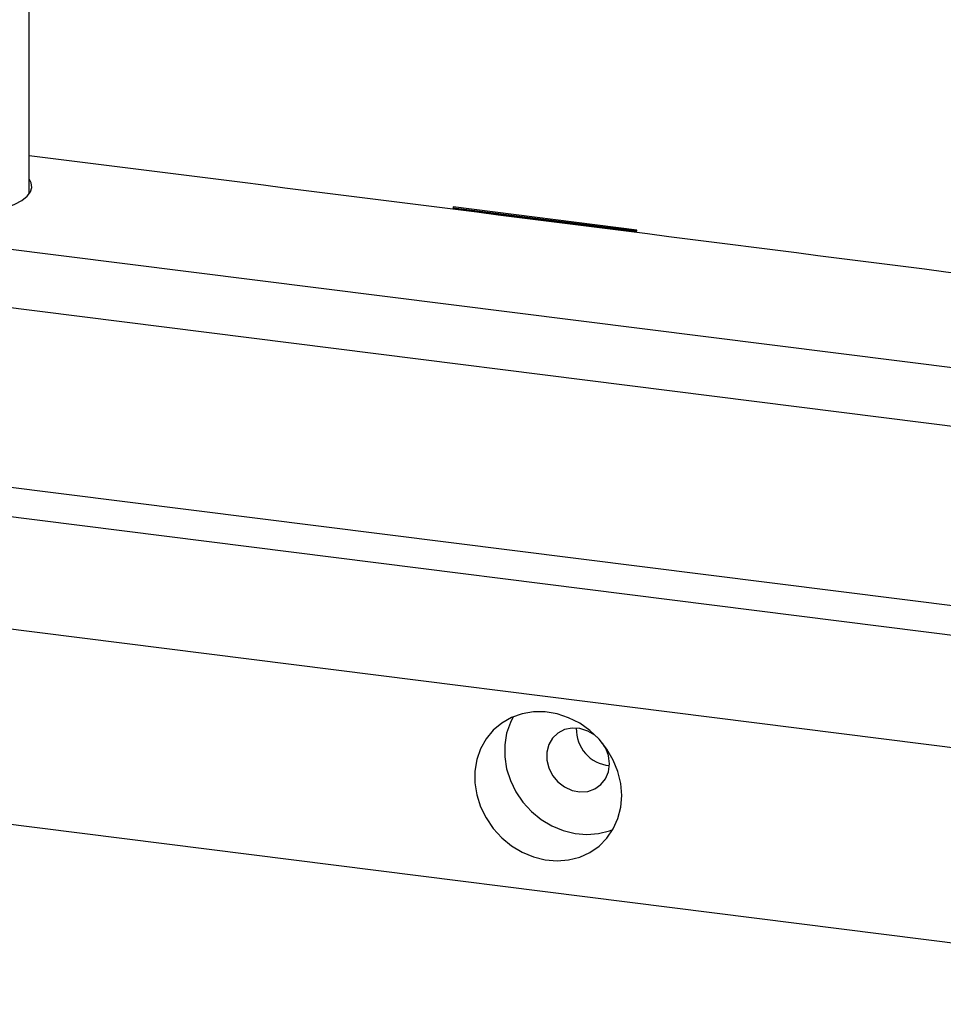
# Model space of a CAD drawing. Units: inches. Extents: x 0.3 to 7.9, y 0.2 to 11.3.
# Drawn here: x 6 to 6.5, y 7.6 to 8 of the extents above; entities that cross this region are included whole.
import ezdxf

# ---------------------------------------------------------------- set-up
doc = ezdxf.new("R2010")
doc.units = ezdxf.units.IN
doc.header["$MEASUREMENT"] = 0

msp = doc.modelspace()

# ---------------------------------------------------------------- linework, layer by layer
at = {"color": 7, "linetype": 'Continuous', "lineweight": 25}
for p, q in [((6.05034, 7.94444), (6.05025, 9.05426)), ((6.68879, 7.83697), (5.27191, 8.01548)), ((5.26449, 7.98914), (6.68725, 7.80989)), ((6.2488, 7.93832), (6.2488, 7.93782)), ((6.33473, 7.92749), (6.2488, 7.93832)), ((6.24889, 7.9379), (6.2488, 7.93782)), ((6.2488, 7.93782), (6.33473, 7.927)), ((6.24889, 7.9383), (6.24889, 7.9379)), ((6.24889, 7.9379), (6.33473, 7.92709)), ((6.33473, 7.927), (6.33473, 7.92749)), ((6.68726, 7.72576), (5.26449, 7.90501)), ((5.26929, 7.89073), (6.6888, 7.71189)), ((6.6888, 7.6592), (5.32813, 7.83063)), ((5.30266, 7.74252), (6.71071, 7.56512))]:
    msp.add_line(p, q, dxfattribs=at)
at = {"color": 7, "linetype": 'Continuous', "lineweight": 25, "flags": 128}
for points in [[(5.99303, 7.93446), (5.99909, 7.93386), (6.00535, 7.93356), (6.01168, 7.93357), (6.01793, 7.93388), (6.02397, 7.9345), (6.02969, 7.9354), (6.03495, 7.93657), (6.03964, 7.93799), (6.04366, 7.93961), (6.04694, 7.94142), (6.04939, 7.94336), (6.05096, 7.9454), (6.05163, 7.9475), (6.05137, 7.94961), (6.05034, 7.9515)], [(6.32762, 7.66288), (6.32717, 7.66849), (6.32585, 7.67407), (6.32368, 7.67947), (6.32072, 7.68456), (6.31706, 7.68919), (6.31277, 7.69326), (6.30798, 7.69665), (6.30281, 7.69928), (6.29739, 7.70108), (6.29186, 7.702), (6.28637, 7.70202), (6.28106, 7.70114), (6.27606, 7.69938), (6.27151, 7.69678), (6.26752, 7.69342), (6.26419, 7.68939), (6.26162, 7.68477), (6.25987, 7.6797), (6.25898, 7.67431), (6.25898, 7.66874), (6.25987, 7.66312), (6.26162, 7.65761), (6.26419, 7.65235), (6.26752, 7.64748), (6.27151, 7.64311), (6.27606, 7.63937), (6.28106, 7.63635), (6.28637, 7.63413), (6.29186, 7.63277), (6.29739, 7.6323), (6.30281, 7.63273), (6.30798, 7.63405), (6.31277, 7.63624), (6.31706, 7.63922), (6.32072, 7.64294), (6.32368, 7.64727), (6.32585, 7.65213), (6.32717, 7.65738), (6.32762, 7.66288)], [(6.27692, 7.69975), (6.27554, 7.69705), (6.27379, 7.69198), (6.2729, 7.68659), (6.2729, 7.68101), (6.27379, 7.6754), (6.27554, 7.66989), (6.27811, 7.66463), (6.28144, 7.65975), (6.28543, 7.65539), (6.28998, 7.65165), (6.29498, 7.64863), (6.30029, 7.64641), (6.30578, 7.64504), (6.31131, 7.64457), (6.31673, 7.645), (6.3219, 7.64633), (6.32349, 7.64694)], [(6.31647, 7.68983), (6.31506, 7.69103), (6.31172, 7.69303), (6.30809, 7.69419), (6.3044, 7.69442), (6.30089, 7.69371), (6.29778, 7.69211), (6.29525, 7.68971), (6.29347, 7.68668), (6.29255, 7.68319), (6.29255, 7.67947), (6.29347, 7.67574), (6.29525, 7.67226), (6.29778, 7.66923), (6.30089, 7.66684), (6.3044, 7.66525), (6.30809, 7.66455), (6.31172, 7.66479), (6.31506, 7.66595), (6.3179, 7.66797), (6.32007, 7.67071), (6.32143, 7.67399), (6.3219, 7.67763), (6.3219, 7.67763)]]:
    msp.add_lwpolyline(points, dxfattribs=at)
at = {"color": 7, "linetype": 'Continuous', "lineweight": 25}
for centre, radius, start, end in [((-26.57909, -250.84775), 260.85884, 82.6729943, 82.8143568), ((6.32344, 7.69384), 0.01707, 178.0727, 264.7465), ((6.30516, 7.67743), 0.01673, 0.6775, 36.6584)]:
    msp.add_arc(centre, radius, start, end, dxfattribs=at)

doc.saveas('drawing.dxf')
